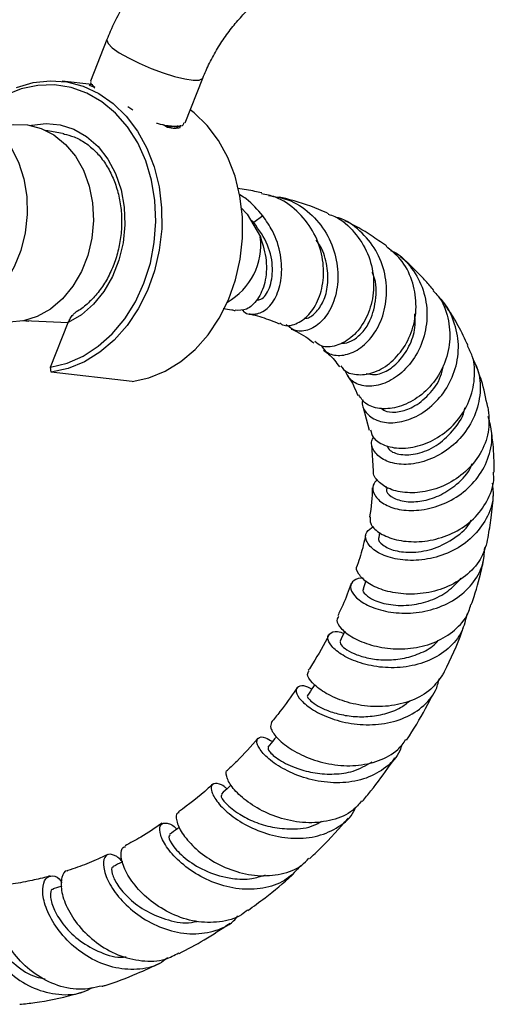
# Model space of a CAD drawing. Units: millimetres. Extents: x 3 to 2496, y 5 to 2495.
# Drawn here: x 1879 to 1934, y 1986 to 2100 of the extents above; entities that cross this region are included whole.
import ezdxf

# ---------------------------------------------------------------- set-up
doc = ezdxf.new("R2010")
doc.units = ezdxf.units.MM

msp = doc.modelspace()

# ---------------------------------------------------------------- linework, layer by layer
at = {"color": 7, "linetype": 'Continuous', "lineweight": 25}
for p, q in [((1889.18, 2098.04), (1887.27, 2093.24)), ((1898.26, 2088.39), (1900.33, 2093.59)), ((1887.43, 2092.82), (1883.99, 2093.21)), ((1887.12, 2092.81), (1887.26, 2092.74)), ((1887.26, 2092.74), (1887.63, 2092.58)), ((1891.6, 2090.27), (1892.18, 2089.91)), ((1895.73, 2088.2), (1896.24, 2087.9)), ((1897.71, 2087.85), (1897.73, 2088.11)), ((1884.04, 2087.14), (1882.11, 2087.5)), ((1905.48, 2077.8), (1904.75, 2078.55)), ((1905.48, 2077.8), (1907.01, 2075.16)), ((1907.29, 2077.59), (1906.24, 2076.82)), ((1906.24, 2076.82), (1905.8, 2077.24)), ((1880.1, 2065.32), (1879.42, 2065.4)), ((1879.59, 2065.43), (1884.7, 2065.2)), ((1882.63, 2060.02), (1884.7, 2065.2)), ((1882.72, 2059.45), (1882.63, 2060.02)), ((1892.12, 2058.38), (1882.72, 2059.45)), ((1918.96, 2055.35), (1919.63, 2052.71)), ((1919.93, 2051.01), (1920.1, 2047.99)), ((1921.61, 2046.2), (1921.6, 2045.99)), ((1920.86, 2040.83), (1920.75, 2040.28)), ((1919.27, 2035.22), (1918.96, 2034.32)), ((1883.94, 1999.8), (1882.95, 1999.51))]:
    msp.add_line(p, q, dxfattribs=at)
at = {"color": 8, "linetype": 'Continuous', "lineweight": 25}
msp.add_line((1904.7, 2080), (1904.61, 2080.07), dxfattribs=at)
at = {"color": 8, "linetype": 'Continuous', "lineweight": 25, "flags": 128}
for points in [[(1889.18, 2098.04), (1889.17, 2097.97), (1889.32, 2097.59), (1889.81, 2097.1), (1890.61, 2096.53), (1891.68, 2095.92), (1892.93, 2095.3), (1894.31, 2094.71), (1895.71, 2094.19), (1897.05, 2093.77), (1898.24, 2093.48), (1899.22, 2093.34), (1899.92, 2093.35), (1900.29, 2093.52), (1900.33, 2093.59)], [(1880.35, 2088.07), (1880.47, 2088.1), (1882.13, 2088.31), (1883.77, 2088.16), (1885.36, 2087.65), (1886.83, 2086.8), (1888.16, 2085.63), (1889.28, 2084.18), (1890.18, 2082.5), (1890.83, 2080.63), (1891.2, 2078.62), (1891.28, 2076.55), (1891.07, 2074.48), (1890.59, 2072.46), (1889.83, 2070.56), (1888.83, 2068.83), (1887.62, 2067.34), (1886.23, 2066.11), (1884.7, 2065.2)]]:
    msp.add_lwpolyline(points, dxfattribs=at)
at = {"color": 7, "linetype": 'Continuous', "lineweight": 25, "flags": 128}
for points in [[(1882.63, 2060.02), (1884.56, 2060.49), (1886.42, 2061.31), (1888.19, 2062.46), (1889.81, 2063.92), (1891.25, 2065.65), (1892.49, 2067.62), (1893.49, 2069.78), (1894.23, 2072.09), (1894.69, 2074.49), (1894.87, 2076.93), (1894.76, 2079.36), (1894.37, 2081.72), (1893.7, 2083.97), (1892.76, 2086.05), (1891.58, 2087.91), (1890.18, 2089.52), (1888.6, 2090.84), (1886.87, 2091.84), (1885.03, 2092.5), (1883.11, 2092.8), (1881.16, 2092.74), (1879.23, 2092.32), (1877.35, 2091.55)], [(1878.68, 2092.5), (1880.62, 2093.07), (1882.58, 2093.28), (1884.53, 2093.14), (1886.43, 2092.64), (1888.24, 2091.8), (1889.92, 2090.63), (1891.43, 2089.16), (1892.74, 2087.42), (1893.83, 2085.44), (1894.67, 2083.27), (1895.24, 2080.96), (1895.53, 2078.54), (1895.55, 2076.08), (1895.27, 2073.63), (1894.72, 2071.23), (1893.9, 2068.94), (1892.83, 2066.8), (1891.53, 2064.87), (1890.03, 2063.18), (1888.36, 2061.77), (1886.57, 2060.66), (1884.67, 2059.88), (1882.72, 2059.45), (1882.72, 2059.45)], [(1871.43, 2090.12), (1872.58, 2089.9), (1874.17, 2089.29), (1875.63, 2088.34), (1876.94, 2087.09), (1878.04, 2085.57), (1878.91, 2083.82), (1879.53, 2081.89), (1879.87, 2079.85), (1879.93, 2077.74), (1879.7, 2075.63), (1879.2, 2073.59), (1878.43, 2071.66), (1877.41, 2069.9), (1876.19, 2068.37), (1874.79, 2067.11), (1873.24, 2066.15), (1871.61, 2065.52), (1869.93, 2065.25), (1869.04, 2065.25)], [(1892.12, 2058.38), (1894.07, 2058.81), (1895.97, 2059.58), (1897.77, 2060.69), (1899.43, 2062.1), (1900.93, 2063.79), (1902.23, 2065.73), (1903.3, 2067.86), (1904.12, 2070.15), (1904.67, 2072.55), (1904.95, 2075.01), (1904.94, 2077.47), (1904.64, 2079.88), (1904.07, 2082.2), (1903.23, 2084.36), (1902.14, 2086.34), (1900.83, 2088.08), (1899.32, 2089.55), (1898.86, 2089.91)], [(1877.23, 2087.99), (1878.32, 2088.18), (1879.96, 2088.14), (1881.55, 2087.74), (1883.04, 2086.98), (1884.38, 2085.89), (1885.54, 2084.51), (1886.47, 2082.88), (1887.14, 2081.05), (1887.53, 2079.09), (1887.64, 2077.05), (1887.45, 2074.99), (1886.97, 2073), (1886.22, 2071.12), (1885.23, 2069.42), (1884.01, 2067.96), (1882.62, 2066.78), (1881.1, 2065.92), (1879.49, 2065.41), (1877.85, 2065.26), (1876.23, 2065.48), (1874.7, 2066.06)], [(1884.21, 2087.11), (1884.12, 2087.13), (1884.07, 2087.14)]]:
    msp.add_lwpolyline(points, dxfattribs=at)
at = {"color": 8, "linetype": 'Continuous', "lineweight": 25}
msp.add_arc((1899.42, 2074.24), 7.64, 299.4394, 6.9623, dxfattribs=at)
at = {"color": 7, "linetype": 'Continuous', "lineweight": 25}
for points, knots in [([(1902.26, 2113.95), (1901.87, 2113.72), (1900.78, 2113.06), (1899.05, 2111.77), (1897.11, 2110.06), (1895.29, 2108.13), (1893.61, 2106.04), (1892.08, 2103.8), (1890.72, 2101.44), (1889.78, 2099.5), (1889.31, 2098.35), (1889.18, 2098.04)], [0, 0, 0, 0, 0.07089, 0.19774, 0.324331, 0.450524, 0.576198, 0.701484, 0.826635, 0.951956, 1, 1, 1, 1]), ([(1900.33, 2093.59), (1900.45, 2093.88), (1900.81, 2094.75), (1901.53, 2096.19), (1902.53, 2097.85), (1903.64, 2099.39), (1904.83, 2100.78), (1906.04, 2101.96), (1907.21, 2102.91), (1907.92, 2103.35), (1908.26, 2103.56)], [0, 0, 0, 0, 0.0692548, 0.2051678, 0.3415652, 0.4778618, 0.6132218, 0.7470129, 0.8786919, 1, 1, 1, 1]), ([(1887.57, 2092.8), (1887.55, 2092.8), (1887.25, 2092.84), (1887.18, 2092.82), (1887.12, 2092.81)], [0, 0, 0, 0, 0.068589, 1, 1, 1, 1]), ([(1887.37, 2093.19), (1887.32, 2093.16), (1887.17, 2093.04), (1887.54, 2092.72), (1887.79, 2092.51)], [0, 0, 0, 0, 0.317858, 1, 1, 1, 1]), ([(1887.42, 2092.84), (1887.48, 2092.76), (1887.6, 2092.62), (1887.73, 2092.47), (1887.79, 2092.4)], [0, 0, 0, 0, 0.500022, 1, 1, 1, 1]), ([(1894.95, 2088.36), (1895.01, 2088.34), (1895.78, 2088.11), (1896.93, 2087.98), (1898.02, 2087.99), (1898.1, 2088.27), (1898.13, 2088.37)], [0, 0, 0, 0, 0.031432, 0.403271, 0.775109, 1, 1, 1, 1]), ([(1896.06, 2088), (1896.17, 2087.98), (1896.59, 2087.91), (1896.78, 2087.96), (1896.93, 2088)], [0, 0, 0, 0, 0.255523, 1, 1, 1, 1]), ([(1896.24, 2087.9), (1896.53, 2087.83), (1897.1, 2087.71), (1897.51, 2087.81), (1897.71, 2087.85)], [0, 0, 0, 0, 0.498955, 1, 1, 1, 1]), ([(1896.96, 2087.78), (1897.08, 2087.78), (1897.42, 2087.79), (1897.43, 2087.95), (1897.43, 2088.06)], [0, 0, 0, 0, 0.338669, 1, 1, 1, 1]), ([(1897.01, 2087.95), (1897.11, 2087.97), (1897.3, 2087.99), (1897.49, 2088.01), (1897.58, 2088.02)], [0, 0, 0, 0, 0.499979, 1, 1, 1, 1]), ([(1884.18, 2087.09), (1884.58, 2087), (1885.45, 2086.78), (1886.7, 2086.09), (1887.89, 2085.1), (1888.92, 2083.86), (1889.75, 2082.4), (1890.38, 2080.76), (1890.78, 2079.01), (1890.93, 2077.17), (1890.84, 2075.31), (1890.51, 2073.48), (1889.94, 2071.73), (1889.16, 2070.11), (1888.19, 2068.67), (1887.05, 2067.47), (1886.16, 2066.73), (1885.64, 2066.46), (1885.57, 2066.42)], [0, 0, 0, 0, 0.059093, 0.127332, 0.195029, 0.262128, 0.328774, 0.395149, 0.461383, 0.527548, 0.593671, 0.659756, 0.725798, 0.791789, 0.857741, 0.923689, 0.989724, 1, 1, 1, 1]), ([(1907.16, 2080.26), (1906.9, 2080.32), (1905.99, 2080.52), (1905.04, 2080.69), (1904.35, 2080.78), (1904.34, 2080.78)], [0, 0, 0, 0, 0.279586, 0.981265, 1, 1, 1, 1]), ([(1907.29, 2077.59), (1906.69, 2078.3), (1905.92, 2079.22), (1904.92, 2079.85), (1904.7, 2080)], [0, 0, 0, 0, 0.775724, 1, 1, 1, 1]), ([(1909.26, 2065.17), (1909.37, 2065.09), (1909.88, 2064.72), (1911.16, 2064.96), (1912.68, 2065.98), (1913.88, 2067.91), (1914.46, 2070.41), (1914.25, 2073.21), (1913.19, 2075.95), (1911.32, 2078.25), (1909.2, 2079.76), (1907.68, 2080.05), (1907.14, 2080.15)], [0, 0, 0, 0, 0.0304086, 0.1420765, 0.2535801, 0.3651904, 0.4772592, 0.58995, 0.7036806, 0.8184335, 0.9343545, 1, 1, 1, 1]), ([(1907.95, 2079.95), (1908.72, 2079.83), (1910.47, 2079.56), (1912.84, 2077.99), (1914.78, 2075.66), (1915.9, 2072.84), (1916.13, 2069.94), (1915.54, 2067.32), (1914.29, 2065.34), (1912.7, 2064.25), (1911.09, 2064.08), (1910.35, 2064.7), (1910, 2064.99)], [0, 0, 0, 0, 0.081564, 0.186128, 0.290807, 0.395436, 0.499755, 0.603661, 0.706849, 0.809354, 0.910969, 1, 1, 1, 1]), ([(1914.92, 2077.84), (1914.54, 2078.01), (1912.95, 2078.72), (1911.02, 2079.33), (1909.46, 2079.72), (1909.21, 2079.78)], [0, 0, 0, 0, 0.204931, 0.873793, 1, 1, 1, 1]), ([(1904.88, 2066.72), (1904.91, 2066.68), (1905.23, 2066.2), (1906.28, 2066.07), (1907.68, 2066.55), (1908.89, 2068.08), (1909.56, 2070.34), (1909.47, 2073.07), (1908.66, 2075.62), (1907.69, 2077.02), (1907.29, 2077.59)], [0, 0, 0, 0, 0.012824, 0.157283, 0.302905, 0.449643, 0.59762, 0.74672, 0.896856, 1, 1, 1, 1]), ([(1914.9, 2077.78), (1915.15, 2077.7), (1916.33, 2077.32), (1918.01, 2075.75), (1919.6, 2073.29), (1920.28, 2070.42), (1920.08, 2067.59), (1919.11, 2065.14), (1917.57, 2063.33), (1915.8, 2062.4), (1914.23, 2062.29), (1913.57, 2062.8), (1913.32, 2063)], [0, 0, 0, 0, 0.03162, 0.147484, 0.262504, 0.376488, 0.489231, 0.600912, 0.711529, 0.821558, 0.931215, 1, 1, 1, 1]), ([(1914.09, 2062.52), (1914.28, 2062.25), (1914.77, 2061.55), (1916.23, 2061.27), (1918.03, 2061.74), (1919.77, 2063.14), (1921.1, 2065.3), (1921.76, 2068), (1921.6, 2070.9), (1920.54, 2073.68), (1918.65, 2075.9), (1916.93, 2077.18), (1915.88, 2077.39), (1915.78, 2077.41)], [0, 0, 0, 0, 0.063133, 0.162977, 0.263615, 0.365047, 0.467387, 0.570504, 0.674374, 0.778821, 0.883651, 0.988639, 1, 1, 1, 1]), ([(1906.6, 2067.85), (1906.76, 2067.85), (1907.31, 2067.86), (1908.17, 2069.14), (1908.56, 2071.4), (1908.05, 2074.26), (1906.85, 2075.97), (1906.24, 2076.82)], [0, 0, 0, 0, 0.092272, 0.315965, 0.542058, 0.770127, 1, 1, 1, 1]), ([(1921.64, 2074.1), (1921.05, 2074.51), (1919.55, 2075.57), (1917.92, 2076.52), (1916.85, 2076.99), (1916.82, 2077)], [0, 0, 0, 0, 0.378538, 0.979366, 1, 1, 1, 1]), ([(1907.01, 2075.16), (1907.29, 2074.24), (1907.85, 2072.39), (1907.62, 2069.78), (1906.75, 2067.79), (1905.43, 2066.58), (1904.52, 2066.62), (1904.07, 2066.63)], [0, 0, 0, 0, 0.20365, 0.406867, 0.607904, 0.807713, 1, 1, 1, 1]), ([(1912.08, 2065.74), (1912.15, 2065.73), (1912.57, 2065.67), (1913.45, 2066.28), (1914.38, 2067.61), (1914.93, 2069.54), (1914.81, 2071.77), (1914.33, 2073.63), (1913.67, 2074.52), (1913.5, 2074.76)], [0, 0, 0, 0, 0.040917, 0.217008, 0.39458, 0.573628, 0.754034, 0.935645, 1, 1, 1, 1]), ([(1916.36, 2060.2), (1916.46, 2060.05), (1916.81, 2059.46), (1918.15, 2059.06), (1920.05, 2059.25), (1922.04, 2060.34), (1923.73, 2062.19), (1924.86, 2064.63), (1925.23, 2067.39), (1924.72, 2070.15), (1923.51, 2072.54), (1922.19, 2073.59), (1921.6, 2074.06)], [0, 0, 0, 0, 0.037964, 0.146929, 0.255391, 0.36348, 0.47155, 0.579867, 0.688849, 0.798859, 0.909982, 1, 1, 1, 1]), ([(1922.12, 2073.59), (1922.25, 2073.53), (1923.25, 2073.12), (1924.68, 2071.54), (1926.06, 2069.04), (1926.5, 2066.14), (1926.06, 2063.28), (1924.81, 2060.77), (1923, 2058.9), (1920.93, 2057.87), (1918.98, 2057.74), (1917.45, 2058.38), (1917.04, 2059.28), (1916.84, 2059.7)], [0, 0, 0, 0, 0.015171, 0.115687, 0.216585, 0.317613, 0.418448, 0.518912, 0.618745, 0.717903, 0.816317, 0.913876, 1, 1, 1, 1]), ([(1927.15, 2068.94), (1926.85, 2069.3), (1926.18, 2070.11), (1925.03, 2071.28), (1924.05, 2072.21), (1923.45, 2072.69), (1923.3, 2072.81)], [0, 0, 0, 0, 0.257414, 0.569465, 0.897099, 1, 1, 1, 1]), ([(1916.37, 2062.84), (1916.42, 2062.83), (1916.78, 2062.73), (1917.62, 2063.03), (1918.71, 2063.81), (1919.82, 2065.33), (1920.49, 2067.66), (1920.56, 2069.89), (1920.04, 2070.91), (1919.99, 2071.02)], [0, 0, 0, 0, 0.026087, 0.181198, 0.337316, 0.494678, 0.73175, 0.97119, 1, 1, 1, 1]), ([(1927.09, 2068.88), (1927.28, 2068.68), (1928.14, 2067.84), (1928.89, 2065.76), (1929.15, 2062.99), (1928.44, 2060.25), (1927, 2057.91), (1925.02, 2056.2), (1922.83, 2055.25), (1920.77, 2055.13), (1919.15, 2055.69), (1918.67, 2056.46), (1918.45, 2056.81)], [0, 0, 0, 0, 0.033512, 0.146138, 0.257732, 0.368124, 0.477377, 0.585718, 0.693406, 0.800923, 0.908485, 1, 1, 1, 1]), ([(1918.9, 2056.25), (1918.88, 2056.15), (1918.73, 2055.55), (1919.33, 2054.57), (1920.65, 2053.68), (1922.61, 2053.47), (1924.83, 2054.06), (1926.99, 2055.46), (1928.77, 2057.57), (1929.87, 2060.17), (1930.15, 2063.03), (1929.42, 2065.72), (1928.53, 2067.49), (1927.76, 2068.07), (1927.74, 2068.09)], [0, 0, 0, 0, 0.018865, 0.113849, 0.209304, 0.305393, 0.402163, 0.499723, 0.598071, 0.69703, 0.796654, 0.896583, 0.996764, 1, 1, 1, 1]), ([(1931.13, 2062.54), (1930.76, 2063.32), (1930.05, 2064.81), (1929.12, 2066.33), (1928.57, 2067.07), (1928.49, 2067.18)], [0, 0, 0, 0, 0.478865, 0.918766, 1, 1, 1, 1]), ([(1884.7, 2065.2), (1884.77, 2065.36), (1884.92, 2065.69), (1885.2, 2066.08), (1885.44, 2066.33), (1885.55, 2066.39), (1885.58, 2066.4)], [0, 0, 0, 0, 0.338471, 0.693161, 0.918314, 1, 1, 1, 1]), ([(1902.7, 2066.84), (1903.03, 2066.8), (1903.5, 2066.74), (1903.94, 2066.63), (1904.07, 2066.6)], [0, 0, 0, 0, 0.702373, 1, 1, 1, 1]), ([(1905.65, 2066.24), (1905.82, 2066.2), (1906.7, 2066), (1907.89, 2065.61), (1908.87, 2065.21), (1909.21, 2065.07)], [0, 0, 0, 0, 0.1321957, 0.6989063, 1, 1, 1, 1]), ([(1919.29, 2059.31), (1919.62, 2059.23), (1920.35, 2059.05), (1921.83, 2059.58), (1923.31, 2060.81), (1924.47, 2062.65), (1925.07, 2064.57), (1924.97, 2065.8), (1924.94, 2066.24)], [0, 0, 0, 0, 0.147576, 0.332025, 0.518133, 0.705774, 0.894987, 1, 1, 1, 1]), ([(1910.59, 2064.46), (1910.8, 2064.36), (1911.39, 2064.08), (1912.3, 2063.58), (1912.91, 2063.09), (1913.22, 2062.85)], [0, 0, 0, 0, 0.211791, 0.613565, 1, 1, 1, 1]), ([(1914.36, 2061.99), (1914.55, 2061.85), (1915.29, 2061.32), (1915.81, 2060.6), (1916.2, 2060.08)], [0, 0, 0, 0, 0.267749, 1, 1, 1, 1]), ([(1919.81, 2052.76), (1919.88, 2052.47), (1920.05, 2051.74), (1921.32, 2050.9), (1923.27, 2050.51), (1925.59, 2050.84), (1927.92, 2051.93), (1929.94, 2053.72), (1931.37, 2056.05), (1931.98, 2058.67), (1931.88, 2060.94), (1931.26, 2062.11), (1931.05, 2062.5)], [0, 0, 0, 0, 0.073383, 0.183276, 0.292475, 0.401064, 0.509323, 0.617507, 0.725975, 0.835224, 0.945323, 1, 1, 1, 1]), ([(1931.63, 2061.11), (1931.89, 2060.57), (1932.56, 2059.22), (1932.62, 2056.73), (1931.87, 2054.03), (1930.28, 2051.67), (1928.12, 2049.9), (1925.67, 2048.88), (1923.32, 2048.64), (1921.37, 2049.13), (1920.2, 2050.15), (1919.78, 2051.19), (1920.08, 2051.76), (1920.15, 2051.89)], [0, 0, 0, 0, 0.0662832, 0.167833, 0.2695437, 0.3710123, 0.4721724, 0.5726787, 0.6726221, 0.7718605, 0.8703611, 0.9682117, 1, 1, 1, 1]), ([(1933.41, 2055.39), (1933.2, 2056.45), (1932.85, 2058.2), (1932.22, 2059.8), (1931.97, 2060.44)], [0, 0, 0, 0, 0.601664, 1, 1, 1, 1]), ([(1921.02, 2055.26), (1921.23, 2055.12), (1921.75, 2054.78), (1923.1, 2054.78), (1924.84, 2055.36), (1926.61, 2056.75), (1927.91, 2058.5), (1928.17, 2059.79), (1928.26, 2060.21)], [0, 0, 0, 0, 0.12284, 0.298483, 0.475233, 0.685114, 0.896734, 1, 1, 1, 1]), ([(1917.13, 2058.99), (1917.15, 2058.96), (1917.68, 2058.35), (1918.01, 2057.52), (1918.32, 2056.73)], [0, 0, 0, 0, 0.047359, 1, 1, 1, 1]), ([(1933.44, 2055.4), (1933.53, 2054.53), (1933.71, 2052.79), (1932.81, 2050.23), (1931.17, 2048.06), (1928.94, 2046.45), (1926.45, 2045.55), (1924.02, 2045.36), (1921.94, 2045.82), (1920.62, 2046.74), (1920.04, 2047.57), (1920.17, 2047.96), (1920.17, 2047.98)], [0, 0, 0, 0, 0.111462, 0.223777, 0.335032, 0.44542, 0.555187, 0.664607, 0.774112, 0.883875, 0.994161, 1, 1, 1, 1]), ([(1921.71, 2050.93), (1921.81, 2050.73), (1922.06, 2050.2), (1923.49, 2049.78), (1925.5, 2049.95), (1927.74, 2050.98), (1929.57, 2052.81), (1930.65, 2054.39), (1930.75, 2055.29), (1930.75, 2055.31)], [0, 0, 0, 0, 0.109289, 0.284156, 0.460032, 0.637468, 0.816256, 0.996545, 1, 1, 1, 1]), ([(1920.59, 2047.02), (1920.4, 2046.8), (1919.93, 2046.25), (1920.17, 2045.17), (1921.22, 2044.12), (1923.06, 2043.43), (1925.4, 2043.33), (1927.97, 2043.92), (1930.4, 2045.24), (1932.4, 2047.21), (1933.65, 2049.65), (1934.08, 2052.13), (1933.66, 2053.64), (1933.47, 2054.29)], [0, 0, 0, 0, 0.062778, 0.156831, 0.251149, 0.345894, 0.441162, 0.537081, 0.63363, 0.73068, 0.828291, 0.926138, 1, 1, 1, 1]), ([(1934.14, 2047.84), (1934.15, 2047.89), (1934.18, 2048.98), (1934.11, 2050.75), (1933.87, 2052.42), (1933.78, 2053.09)], [0, 0, 0, 0, 0.0287033, 0.6128957, 1, 1, 1, 1]), ([(1921.69, 2045.98), (1921.67, 2045.86), (1921.6, 2045.45), (1922.43, 2044.77), (1924.01, 2044.33), (1925.99, 2044.47), (1928, 2045.14), (1929.93, 2046.46), (1931.25, 2047.78), (1931.56, 2048.73), (1931.6, 2048.85)], [0, 0, 0, 0, 0.06551, 0.227331, 0.389827, 0.528599, 0.668278, 0.808721, 0.97512, 1, 1, 1, 1]), ([(1919.77, 2042.65), (1919.74, 2042.4), (1919.7, 2041.8), (1920.68, 2040.81), (1922.44, 2040), (1924.79, 2039.67), (1927.4, 2039.97), (1929.93, 2040.95), (1932.1, 2042.58), (1933.55, 2044.73), (1934.22, 2046.58), (1934.09, 2047.63), (1934.07, 2047.83)], [0, 0, 0, 0, 0.082373, 0.194788, 0.306521, 0.417679, 0.528483, 0.639091, 0.749842, 0.861056, 0.972852, 1, 1, 1, 1]), ([(1933.94, 2046.56), (1934, 2046.01), (1934.16, 2044.6), (1933.35, 2042.39), (1931.73, 2040.23), (1929.42, 2038.64), (1926.76, 2037.72), (1924.1, 2037.51), (1921.77, 2037.93), (1920.06, 2038.81), (1919.2, 2039.89), (1919.18, 2040.93), (1919.85, 2041.33), (1920.16, 2041.53)], [0, 0, 0, 0, 0.060762, 0.156892, 0.25319, 0.349328, 0.445258, 0.54072, 0.635708, 0.730191, 0.824116, 0.917605, 1, 1, 1, 1]), ([(1920.01, 2046.03), (1919.97, 2044.92), (1919.92, 2043.8), (1919.67, 2042.63), (1919.67, 2042.62)], [0, 0, 0, 0, 0.989876, 1, 1, 1, 1]), ([(1933.46, 2040.25), (1933.58, 2041.02), (1933.85, 2042.7), (1934.04, 2044.44), (1934.07, 2045.4), (1934.07, 2045.46)], [0, 0, 0, 0, 0.44364, 0.965827, 1, 1, 1, 1]), ([(1920.8, 2040.26), (1920.78, 2040.24), (1920.58, 2040.02), (1921.14, 2039.35), (1922.52, 2038.68), (1924.73, 2038.45), (1927.27, 2038.89), (1929.62, 2040.18), (1931.14, 2041.41), (1931.48, 2042.26), (1931.5, 2042.3)], [0, 0, 0, 0, 0.017606, 0.178153, 0.339127, 0.500655, 0.663206, 0.826648, 0.991018, 1, 1, 1, 1]), ([(1933.44, 2040.25), (1933.25, 2039.48), (1932.85, 2037.9), (1931.17, 2035.93), (1928.9, 2034.5), (1926.26, 2033.73), (1923.58, 2033.63), (1921.19, 2034.1), (1919.34, 2034.98), (1918.36, 2036.01), (1918.05, 2036.77), (1918.29, 2036.99), (1918.3, 2037)], [0, 0, 0, 0, 0.107087, 0.219385, 0.33099, 0.441929, 0.552496, 0.662806, 0.773226, 0.88392, 0.995006, 1, 1, 1, 1]), ([(1919.23, 2040.59), (1919.15, 2040.18), (1918.91, 2038.99), (1918.52, 2037.8), (1918.26, 2037.02)], [0, 0, 0, 0, 0.345533, 1, 1, 1, 1]), ([(1918.93, 2035.55), (1918.85, 2035.55), (1918.28, 2035.55), (1917.59, 2035.17), (1917.36, 2034.32), (1918.05, 2033.26), (1919.58, 2032.26), (1921.79, 2031.57), (1924.42, 2031.39), (1927.17, 2031.86), (1929.7, 2033), (1931.69, 2034.78), (1932.93, 2036.9), (1933.02, 2038.43), (1933.07, 2039.12)], [0, 0, 0, 0, 0.013197, 0.103139, 0.193152, 0.283341, 0.373792, 0.464605, 0.555885, 0.647561, 0.739671, 0.83213, 0.924772, 1, 1, 1, 1]), ([(1931.51, 2032.48), (1931.62, 2032.79), (1932.14, 2034.27), (1932.62, 2036.08), (1932.92, 2037.54), (1932.98, 2037.87)], [0, 0, 0, 0, 0.169712, 0.815211, 1, 1, 1, 1]), ([(1919, 2034.29), (1918.98, 2034.28), (1918.81, 2034.14), (1919.17, 2033.62), (1920.18, 2032.93), (1922.07, 2032.38), (1924.45, 2032.34), (1926.79, 2032.9), (1928.86, 2033.94), (1929.85, 2035.02), (1930.34, 2035.56)], [0, 0, 0, 0, 0.017272, 0.150138, 0.283218, 0.440098, 0.597782, 0.732303, 0.867438, 1, 1, 1, 1]), ([(1917.55, 2034.93), (1917.25, 2034.09), (1916.81, 2032.86), (1916.19, 2031.58), (1915.99, 2031.16)], [0, 0, 0, 0, 0.675869, 1, 1, 1, 1]), ([(1916.11, 2031.1), (1916, 2030.97), (1915.74, 2030.63), (1916.31, 2029.67), (1917.7, 2028.6), (1919.82, 2027.72), (1922.41, 2027.26), (1925.15, 2027.4), (1927.76, 2028.19), (1929.87, 2029.66), (1931.15, 2031.18), (1931.38, 2032.23), (1931.44, 2032.5)], [0, 0, 0, 0, 0.0783267, 0.1906858, 0.3021336, 0.4128597, 0.5229514, 0.6326836, 0.7424627, 0.8525005, 0.9630427, 1, 1, 1, 1]), ([(1931, 2031.4), (1930.84, 2030.7), (1930.5, 2029.19), (1928.92, 2027.3), (1926.67, 2025.89), (1923.96, 2025.16), (1921.15, 2025.1), (1918.56, 2025.64), (1916.49, 2026.57), (1915.16, 2027.66), (1914.69, 2028.67), (1915.12, 2029.27), (1915.9, 2029.46), (1916.58, 2029.19), (1916.7, 2029.15)], [0, 0, 0, 0, 0.078687, 0.169207, 0.259864, 0.350491, 0.440935, 0.531152, 0.621117, 0.71096, 0.800723, 0.890378, 0.980109, 1, 1, 1, 1]), ([(1916.82, 2029.39), (1916.81, 2029.36), (1916.62, 2028.98), (1916.43, 2028.6), (1916.26, 2028.24)], [0, 0, 0, 0, 0.068601, 1, 1, 1, 1]), ([(1928.2, 2024.31), (1928.27, 2024.44), (1929.07, 2026.02), (1929.97, 2028), (1930.56, 2029.75), (1930.63, 2029.96)], [0, 0, 0, 0, 0.077233, 0.890614, 1, 1, 1, 1]), ([(1915, 2029.06), (1914.98, 2029.02), (1914.47, 2027.92), (1913.59, 2026.41), (1912.74, 2025.1), (1912.57, 2024.85)], [0, 0, 0, 0, 0.026746, 0.812622, 1, 1, 1, 1]), ([(1916.29, 2028.21), (1916.27, 2028.12), (1916.23, 2027.92), (1916.77, 2027.37), (1917.81, 2026.77), (1919.34, 2026.27), (1921.2, 2026.01), (1923.24, 2026.11), (1925.24, 2026.65), (1926.8, 2027.39), (1927.46, 2028.08), (1927.67, 2028.3)], [0, 0, 0, 0, 0.093346, 0.211644, 0.330953, 0.451678, 0.573439, 0.695939, 0.818906, 0.942066, 1, 1, 1, 1]), ([(1912.97, 2022.67), (1912.77, 2022.77), (1912.06, 2023.14), (1911.31, 2023.01), (1911.03, 2022.42), (1911.62, 2021.39), (1913.05, 2020.22), (1915.21, 2019.19), (1917.88, 2018.54), (1920.75, 2018.48), (1923.53, 2019.11), (1925.82, 2020.46), (1927.34, 2022.12), (1927.67, 2023.41), (1927.79, 2023.88)], [0, 0, 0, 0, 0.0358069, 0.1259628, 0.216173, 0.3065915, 0.3972455, 0.4882304, 0.5795523, 0.6711522, 0.763043, 0.8550498, 0.9470578, 1, 1, 1, 1]), ([(1928.16, 2024.33), (1927.75, 2023.75), (1926.86, 2022.49), (1924.62, 2021.24), (1921.92, 2020.59), (1919.08, 2020.64), (1916.45, 2021.27), (1914.32, 2022.29), (1912.93, 2023.42), (1912.35, 2024.39), (1912.58, 2024.67), (1912.67, 2024.79)], [0, 0, 0, 0, 0.1007691, 0.2181756, 0.3353658, 0.4521581, 0.5686134, 0.6848159, 0.8010414, 0.9174722, 1, 1, 1, 1]), ([(1911.26, 2022.82), (1911.23, 2022.77), (1910.61, 2021.8), (1909.62, 2020.46), (1908.6, 2019.22), (1908.26, 2018.81)], [0, 0, 0, 0, 0.034963, 0.677703, 1, 1, 1, 1]), ([(1913.32, 2023.2), (1913.27, 2023.12), (1912.99, 2022.7), (1912.72, 2022.28), (1912.5, 2021.94)], [0, 0, 0, 0, 0.19443, 1, 1, 1, 1]), ([(1912.51, 2021.93), (1912.5, 2021.92), (1912.39, 2021.9), (1912.58, 2021.55), (1913.16, 2021.01), (1914.26, 2020.38), (1915.75, 2019.83), (1917.54, 2019.48), (1919.51, 2019.43), (1921.48, 2019.75), (1923.17, 2020.36), (1924.01, 2021.03), (1924.35, 2021.3)], [0, 0, 0, 0, 0.009105, 0.121803, 0.234755, 0.34797, 0.461629, 0.575651, 0.690106, 0.804961, 0.920079, 1, 1, 1, 1]), ([(1923.99, 2016.75), (1924.1, 2016.92), (1925, 2018.27), (1925.99, 2019.98), (1926.83, 2021.65), (1927.02, 2022.02)], [0, 0, 0, 0, 0.097866, 0.799634, 1, 1, 1, 1]), ([(1908.31, 2018.78), (1908.23, 2018.59), (1908.07, 2018.21), (1908.83, 2017.04), (1910.36, 2015.76), (1912.59, 2014.6), (1915.27, 2013.85), (1918.11, 2013.69), (1920.79, 2014.27), (1922.84, 2015.33), (1923.62, 2016.41), (1923.91, 2016.81)], [0, 0, 0, 0, 0.110356, 0.227602, 0.344431, 0.461083, 0.577683, 0.694471, 0.811628, 0.929224, 1, 1, 1, 1]), ([(1906.73, 2016.96), (1905.93, 2016.04), (1904.8, 2014.76), (1903.56, 2013.61), (1903.2, 2013.28)], [0, 0, 0, 0, 0.709984, 1, 1, 1, 1]), ([(1923.45, 2016.25), (1923.37, 2016), (1923.06, 2014.94), (1921.66, 2013.52), (1919.38, 2012.22), (1916.6, 2011.7), (1913.7, 2011.9), (1910.98, 2012.71), (1908.74, 2013.91), (1907.21, 2015.23), (1906.51, 2016.39), (1906.67, 2017.07), (1907.38, 2017.21), (1908.12, 2016.75), (1908.4, 2016.58)], [0, 0, 0, 0, 0.027854, 0.119389, 0.211298, 0.303439, 0.395642, 0.487796, 0.579764, 0.671478, 0.762903, 0.853967, 0.944736, 1, 1, 1, 1]), ([(1908.88, 2017.15), (1908.8, 2017.06), (1908.46, 2016.66), (1908.13, 2016.26), (1907.87, 2015.95)], [0, 0, 0, 0, 0.223724, 1, 1, 1, 1]), ([(1907.92, 2015.91), (1907.9, 2015.78), (1907.88, 2015.51), (1909.08, 2014.44), (1911.06, 2013.47), (1913.35, 2012.87), (1915.59, 2012.75), (1917.95, 2013.06), (1919.29, 2013.82), (1920, 2014.22)], [0, 0, 0, 0, 0.1459523, 0.3116571, 0.4782867, 0.6036042, 0.729423, 0.8555471, 1, 1, 1, 1]), ([(1918.85, 2009.63), (1919.18, 2010.04), (1920.32, 2011.42), (1921.58, 2013.11), (1922.45, 2014.42), (1922.62, 2014.68)], [0, 0, 0, 0, 0.249029, 0.84935, 1, 1, 1, 1]), ([(1918.77, 2009.7), (1918.45, 2009.31), (1917.57, 2008.28), (1915.41, 2007.38), (1912.65, 2007.04), (1909.78, 2007.47), (1907.15, 2008.5), (1905.03, 2009.89), (1903.58, 2011.37), (1903.01, 2012.55), (1902.97, 2013.24), (1903.23, 2013.25), (1903.23, 2013.25)], [0, 0, 0, 0, 0.071058, 0.188604, 0.305744, 0.42236, 0.538456, 0.654076, 0.769356, 0.884522, 0.99972, 1, 1, 1, 1]), ([(1901.47, 2011.65), (1901.3, 2011.49), (1900.05, 2010.3), (1898.69, 2009.29), (1897.51, 2008.43)], [0, 0, 0, 0, 0.134614, 1, 1, 1, 1]), ([(1903.12, 2011.09), (1903.01, 2011.19), (1902.68, 2011.5), (1902.05, 2011.74), (1901.36, 2011.75), (1901.2, 2010.97), (1901.82, 2009.71), (1903.26, 2008.21), (1905.39, 2006.78), (1908.04, 2005.71), (1910.93, 2005.24), (1913.76, 2005.51), (1916.15, 2006.62), (1917.64, 2007.85), (1918.02, 2008.81), (1918.08, 2008.97)], [0, 0, 0, 0, 0.022387, 0.066972, 0.157104, 0.247579, 0.338427, 0.429602, 0.521159, 0.613016, 0.705111, 0.797349, 0.88957, 0.981644, 1, 1, 1, 1]), ([(1903.61, 2011.55), (1903.53, 2011.47), (1903.15, 2011.11), (1902.77, 2010.76), (1902.48, 2010.49)], [0, 0, 0, 0, 0.223547, 1, 1, 1, 1]), ([(1902.57, 2010.38), (1902.51, 2010.37), (1902.31, 2010.33), (1902.9, 2009.41), (1904.34, 2008.24), (1906.29, 2007.23), (1908.4, 2006.58), (1910.78, 2006.38), (1912.83, 2006.57), (1913.83, 2007.17), (1914.13, 2007.35)], [0, 0, 0, 0, 0.071967, 0.239213, 0.407293, 0.533894, 0.66092, 0.788414, 0.938626, 1, 1, 1, 1]), ([(1897.57, 2008.33), (1897.51, 2008.32), (1897.19, 2008.27), (1897.2, 2007.42), (1897.8, 2006.01), (1899.22, 2004.31), (1901.31, 2002.71), (1903.88, 2001.5), (1906.71, 2000.9), (1909.45, 2001.12), (1911.53, 2001.86), (1912.37, 2002.76), (1912.64, 2003.04)], [0, 0, 0, 0, 0.0304449, 0.1450056, 0.259182, 0.3731179, 0.4871516, 0.6014223, 0.7162029, 0.8315584, 0.9475267, 1, 1, 1, 1]), ([(1912.7, 2002.98), (1913.14, 2003.39), (1914.74, 2004.88), (1916.18, 2006.52), (1917.22, 2007.71)], [0, 0, 0, 0, 0.275036, 1, 1, 1, 1]), ([(1895.6, 2007.11), (1894.78, 2006.55), (1893.37, 2005.58), (1891.9, 2004.81), (1891.29, 2004.49)], [0, 0, 0, 0, 0.582305, 1, 1, 1, 1]), ([(1911.71, 2002.21), (1911.2, 2001.64), (1910.11, 2000.43), (1907.69, 1999.51), (1904.9, 1999.33), (1902.02, 1999.96), (1899.4, 2001.22), (1897.27, 2002.88), (1895.85, 2004.63), (1895.23, 2006.12), (1895.37, 2007.08), (1896.13, 2007.19), (1896.9, 2006.92), (1897.3, 2006.4), (1897.3, 2006.4)], [0, 0, 0, 0, 0.08186, 0.173441, 0.265429, 0.357704, 0.450069, 0.5424, 0.634517, 0.726379, 0.817825, 0.908896, 0.999522, 1, 1, 1, 1]), ([(1897.63, 2006.63), (1897.56, 2006.58), (1897.16, 2006.3), (1896.77, 2006.02), (1896.45, 2005.8)], [0, 0, 0, 0, 0.1863881, 1, 1, 1, 1]), ([(1896.53, 2005.68), (1896.45, 2005.64), (1896.25, 2005.53), (1896.83, 2004.39), (1898.37, 2002.85), (1900.79, 2001.39), (1903.5, 2000.64), (1905.86, 2000.55), (1907.07, 2000.94), (1907.59, 2001.11)], [0, 0, 0, 0, 0.102103, 0.269224, 0.437366, 0.606605, 0.776646, 0.904202, 1, 1, 1, 1]), ([(1905.51, 1997.05), (1905.29, 1996.85), (1904.4, 1996.07), (1902.29, 1995.55), (1899.49, 1995.58), (1896.69, 1996.48), (1894.23, 1998.01), (1892.34, 1999.89), (1891.14, 2001.82), (1890.74, 2003.39), (1890.89, 2004.31), (1891.25, 2004.36), (1891.35, 2004.37)], [0, 0, 0, 0, 0.040068, 0.15681, 0.273248, 0.3892, 0.504493, 0.619121, 0.733115, 0.846756, 0.960212, 1, 1, 1, 1]), ([(1889.28, 2003.48), (1888.84, 2003.27), (1887.67, 2002.71), (1886.12, 2002.1), (1885.03, 2001.74), (1884.65, 2001.61)], [0, 0, 0, 0, 0.287393, 0.757107, 1, 1, 1, 1]), ([(1890.96, 2002.6), (1890.92, 2002.66), (1890.72, 2002.98), (1890.13, 2003.37), (1889.32, 2003.66), (1888.74, 2003.01), (1888.77, 2001.65), (1889.55, 1999.81), (1891.09, 1997.82), (1893.29, 1996.02), (1895.96, 1994.71), (1898.83, 1994.13), (1901.57, 1994.48), (1903.51, 1995.27), (1904.25, 1996.15), (1904.41, 1996.35)], [0, 0, 0, 0, 0.00953, 0.054216, 0.14455, 0.23529, 0.326472, 0.41811, 0.510127, 0.602557, 0.69517, 0.787942, 0.880601, 0.973007, 1, 1, 1, 1]), ([(1889.95, 2002.01), (1889.91, 2002.01), (1889.68, 2002.05), (1889.72, 2001.29), (1890.32, 1999.97), (1891.72, 1998.33), (1893.77, 1996.79), (1896.29, 1995.8), (1898.38, 1995.4), (1899.44, 1995.67), (1899.66, 1995.72)], [0, 0, 0, 0, 0.034906, 0.186951, 0.339945, 0.493973, 0.648839, 0.804357, 0.960061, 1, 1, 1, 1]), ([(1891.03, 2002.64), (1891, 2002.62), (1890.63, 2002.44), (1890.26, 2002.25), (1889.91, 2002.08)], [0, 0, 0, 0, 0.082491, 1, 1, 1, 1]), ([(1882.6, 2000.99), (1882.38, 2000.93), (1881.52, 2000.68), (1879.87, 2000.34), (1878.41, 2000.06), (1877.59, 1999.97), (1877.52, 1999.97)], [0, 0, 0, 0, 0.132291, 0.506562, 0.958001, 1, 1, 1, 1]), ([(1896.23, 1991.47), (1895.92, 1991.23), (1894.9, 1990.45), (1892.66, 1990.03), (1889.84, 1990.27), (1887.09, 1991.42), (1884.72, 1993.23), (1882.94, 1995.43), (1881.9, 1997.66), (1881.62, 1999.55), (1882.02, 2000.81), (1882.84, 2001.09), (1883.62, 2000.84), (1883.92, 2000.27), (1883.95, 2000.22)], [0, 0, 0, 0, 0.041078, 0.134932, 0.229469, 0.324581, 0.420037, 0.515654, 0.611189, 0.706677, 0.801883, 0.896822, 0.991514, 1, 1, 1, 1]), ([(1884.67, 2001.55), (1884.63, 2001.56), (1884.28, 2001.64), (1883.88, 2000.88), (1883.8, 1999.39), (1884.46, 1997.33), (1885.85, 1995.15), (1887.89, 1993.18), (1890.44, 1991.71), (1893.23, 1991.02), (1895.72, 1991.1), (1897.03, 1991.79), (1897.54, 1992.06)], [0, 0, 0, 0, 0.013644, 0.128445, 0.242476, 0.355911, 0.469162, 0.582574, 0.696369, 0.810884, 0.926012, 1, 1, 1, 1]), ([(1905.56, 1996.98), (1906.23, 1997.47), (1907.99, 1998.75), (1909.75, 2000.2), (1910.8, 2001.18), (1910.85, 2001.23)], [0, 0, 0, 0, 0.365686, 0.969858, 1, 1, 1, 1]), ([(1876.6, 1998.97), (1876.33, 1999.28), (1875.77, 1999.91), (1874.83, 1999.64), (1874.18, 1998.5), (1874.05, 1996.55), (1874.64, 1994.15), (1876.01, 1991.66), (1878.08, 1989.43), (1880.7, 1987.82), (1883.58, 1987.12), (1885.98, 1987.21), (1887.18, 1987.86), (1887.54, 1988.05)], [0, 0, 0, 0, 0.088784, 0.183838, 0.279484, 0.375591, 0.471808, 0.568647, 0.666165, 0.763822, 0.861165, 0.958211, 1, 1, 1, 1]), ([(1888.63, 1988.21), (1887.76, 1988.02), (1885.95, 1987.63), (1883.09, 1988.28), (1880.46, 1989.74), (1878.34, 1991.87), (1876.89, 1994.29), (1876.22, 1996.67), (1876.29, 1998.59), (1876.82, 1999.77), (1877.33, 1999.83), (1877.54, 1999.86)], [0, 0, 0, 0, 0.110649, 0.228297, 0.345376, 0.461671, 0.577411, 0.692696, 0.80721, 0.921441, 1, 1, 1, 1]), ([(1882.97, 1999.42), (1882.92, 1999.43), (1882.68, 1999.48), (1882.55, 1998.7), (1882.89, 1997.27), (1883.97, 1995.41), (1885.74, 1993.57), (1888.09, 1992.2), (1890.11, 1991.48), (1891.2, 1991.58), (1891.42, 1991.61)], [0, 0, 0, 0, 0.043013, 0.193015, 0.34456, 0.497708, 0.652146, 0.807301, 0.962602, 1, 1, 1, 1]), ([(1875.56, 1998.19), (1875.54, 1998.2), (1875.34, 1998.33), (1875.03, 1997.68), (1874.97, 1996.38), (1875.44, 1994.5), (1876.66, 1992.41), (1878.56, 1990.59), (1880.42, 1989.33), (1881.65, 1989.11), (1882, 1989.04)], [0, 0, 0, 0, 0.016107, 0.167189, 0.319575, 0.472543, 0.626823, 0.782297, 0.938314, 1, 1, 1, 1]), ([(1897.57, 1991.99), (1898.55, 1992.5), (1900.57, 1993.56), (1902.5, 1994.85), (1903.49, 1995.51)], [0, 0, 0, 0, 0.485851, 1, 1, 1, 1]), ([(1888.64, 1988.19), (1888.75, 1988.22), (1890.1, 1988.61), (1892.38, 1989.49), (1894.45, 1990.46), (1895.33, 1990.87)], [0, 0, 0, 0, 0.04996, 0.594846, 1, 1, 1, 1]), ([(1879.06, 1986.09), (1879.64, 1986.15), (1881.73, 1986.38), (1884.11, 1986.86), (1885.94, 1987.4), (1886.26, 1987.5)], [0, 0, 0, 0, 0.240674, 0.867955, 1, 1, 1, 1])]:
    msp.add_open_spline(points, degree=3, knots=knots, dxfattribs=at)

doc.saveas('drawing.dxf')
